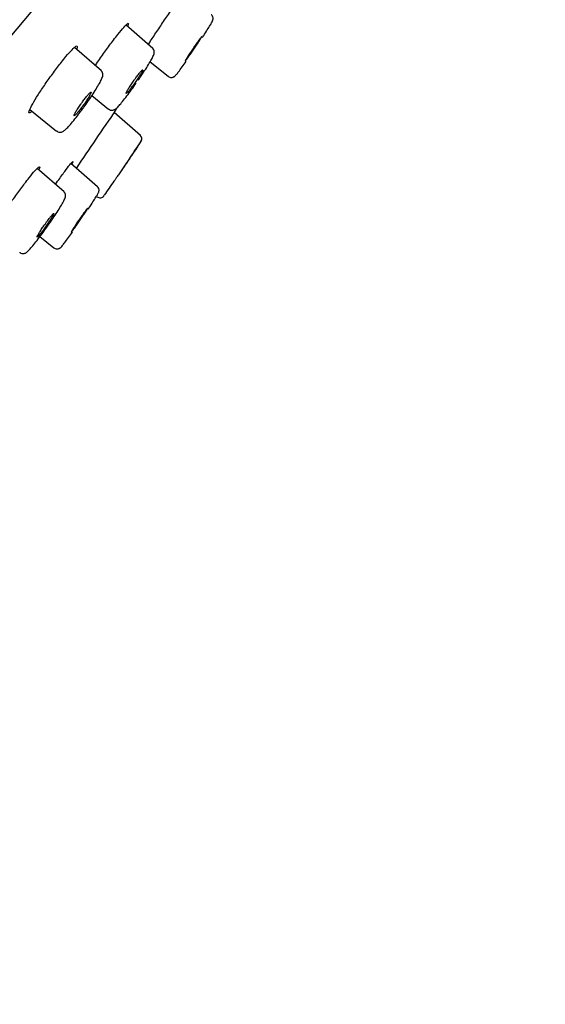
# Model space of a CAD drawing. Units: millimetres. Extents: x -18 to 424, y -18 to 679.
# Drawn here: x 402 to 423, y 603 to 642 of the extents above; entities that cross this region are included whole.
import ezdxf

# ---------------------------------------------------------------- set-up
doc = ezdxf.new("R2010")
doc.units = ezdxf.units.MM
for name, color, linetype in [('$DDT_AUDIT_GENERATED_(3EE)', 7, 'Continuous'), ('$DDT_AUDIT_GENERATED_(48B)', 7, 'Continuous'), ('$DDT_AUDIT_GENERATED_(83)', 7, 'Continuous'), ('Default', 7, 'Continuous')]:
    doc.layers.add(name, color=color, linetype=linetype)

# ---------------------------------------------------------------- blocks, each defined once
blk = doc.blocks.new('SE')
at = {"layer": '$DDT_AUDIT_GENERATED_(3EE)', "color": 7, "linetype": 'Continuous'}
for centre, radius, start, end in [((-844.351, 1487.227), 1510.992, 325.825271, 325.829436), ((930.774, 279.188), 636.201, 145.613917, 145.868526)]:
    blk.add_arc(centre, radius, start, end, dxfattribs=at)
for points, knots in [([(407.054, 641.116), (407.085, 641.165), (407.118, 641.217), (407.153, 641.27), (407.24, 641.404), (407.338, 641.553), (407.439, 641.704), (407.541, 641.856), (407.649, 642.015), (407.754, 642.167), (407.859, 642.319), (407.964, 642.469), (408.061, 642.605), (408.121, 642.69), (408.18, 642.771), (408.233, 642.845)], [0.7823337, 0.7823337, 0.7823337, 0.7823337, 0.8039749, 0.8039749, 0.8039749, 0.8579939, 0.8579939, 0.8579939, 0.912187, 0.912187, 0.912187, 0.9662399, 0.9662399, 0.9662399, 1, 1, 1, 1]), ([(405.837, 641.532), (405.926, 641.644), (406.006, 641.74), (406.07, 641.812), (406.135, 641.884), (406.186, 641.935), (406.219, 641.96), (406.252, 641.984), (406.268, 641.984), (406.265, 641.958), (406.264, 641.941), (406.254, 641.911), (406.236, 641.87)], [0, 0, 0, 0, 0.0532294, 0.0532294, 0.0532294, 0.1064535, 0.1064535, 0.1064535, 0.1597861, 0.1597861, 0.1597861, 0.1964199, 0.1964199, 0.1964199, 0.1964199]), ([(404.929, 640.277), (404.96, 640.322), (404.99, 640.368), (405.022, 640.414), (405.125, 640.565), (405.234, 640.722), (405.342, 640.872), (405.45, 641.022), (405.558, 641.169), (405.658, 641.301), (405.721, 641.383), (405.781, 641.461), (405.837, 641.532)], [0.8422483, 0.8422483, 0.8422483, 0.8422483, 0.8587218, 0.8587218, 0.8587218, 0.9128657, 0.9128657, 0.9128657, 0.9666804, 0.9666804, 0.9666804, 1, 1, 1, 1]), ([(403.753, 640.643), (403.845, 640.753), (403.928, 640.847), (403.996, 640.917), (404.063, 640.988), (404.117, 641.036), (404.153, 641.059), (404.19, 641.082), (404.209, 641.079), (404.209, 641.052), (404.21, 641.033), (404.201, 641.001), (404.183, 640.957)], [0, 0, 0, 0, 0.0532351, 0.0532351, 0.0532351, 0.1064603, 0.1064603, 0.1064603, 0.1598758, 0.1598758, 0.1598758, 0.1976316, 0.1976316, 0.1976316, 0.1976316]), ([(402.387, 638.442), (402.378, 638.435), (402.37, 638.428), (402.363, 638.422), (402.316, 638.384), (402.286, 638.37), (402.273, 638.382), (402.261, 638.394), (402.267, 638.432), (402.291, 638.493), (402.316, 638.554), (402.359, 638.639), (402.417, 638.743), (402.475, 638.847), (402.55, 638.971), (402.636, 639.106), (402.722, 639.24), (402.821, 639.389), (402.925, 639.54), (403.028, 639.69), (403.14, 639.846), (403.249, 639.995), (403.358, 640.143), (403.468, 640.288), (403.571, 640.418), (403.634, 640.498), (403.696, 640.574), (403.753, 640.643)], [0.5814037, 0.5814037, 0.5814037, 0.5814037, 0.590005, 0.590005, 0.590005, 0.6431938, 0.6431938, 0.6431938, 0.6968593, 0.6968593, 0.6968593, 0.7508949, 0.7508949, 0.7508949, 0.8050603, 0.8050603, 0.8050603, 0.8592867, 0.8592867, 0.8592867, 0.9133365, 0.9133365, 0.9133365, 0.9669769, 0.9669769, 0.9669769, 1, 1, 1, 1]), ([(402.273, 635.775), (402.362, 635.887), (402.442, 635.983), (402.506, 636.055), (402.57, 636.127), (402.62, 636.178), (402.653, 636.203), (402.685, 636.227), (402.701, 636.227), (402.698, 636.201), (402.695, 636.184), (402.685, 636.155), (402.667, 636.116)], [0, 0, 0, 0, 0.0532756, 0.0532756, 0.0532756, 0.1065459, 0.1065459, 0.1065459, 0.1599201, 0.1599201, 0.1599201, 0.1960598, 0.1960598, 0.1960598, 0.1960598]), ([(403.503, 635.754), (403.598, 635.886), (403.686, 636.006), (403.76, 636.105), (403.834, 636.204), (403.896, 636.284), (403.942, 636.339), (403.987, 636.394), (404.016, 636.426), (404.027, 636.431), (404.038, 636.437), (404.032, 636.416), (404.008, 636.372), (404.003, 636.362), (403.997, 636.35), (403.99, 636.338)], [0, 0, 0, 0, 0.0534587, 0.0534587, 0.0534587, 0.1069325, 0.1069325, 0.1069325, 0.1602615, 0.1602615, 0.1602615, 0.2135455, 0.2135455, 0.2135455, 0.2253981, 0.2253981, 0.2253981, 0.2253981]), ([(400.881, 633.587), (400.873, 633.579), (400.865, 633.571), (400.857, 633.564), (400.814, 633.524), (400.787, 633.509), (400.779, 633.519), (400.77, 633.529), (400.78, 633.565), (400.807, 633.624), (400.834, 633.683), (400.88, 633.767), (400.94, 633.869), (401.001, 633.972), (401.077, 634.095), (401.164, 634.229), (401.251, 634.363), (401.35, 634.511), (401.454, 634.661), (401.558, 634.812), (401.668, 634.968), (401.777, 635.118), (401.885, 635.267), (401.993, 635.413), (402.094, 635.545), (402.156, 635.627), (402.217, 635.705), (402.273, 635.775)], [0.5807187, 0.5807187, 0.5807187, 0.5807187, 0.5900914, 0.5900914, 0.5900914, 0.6432689, 0.6432689, 0.6432689, 0.6968057, 0.6968057, 0.6968057, 0.7506405, 0.7506405, 0.7506405, 0.8046396, 0.8046396, 0.8046396, 0.8587777, 0.8587777, 0.8587777, 0.912879, 0.912879, 0.912879, 0.9666762, 0.9666762, 0.9666762, 1, 1, 1, 1])]:
    blk.add_open_spline(points, degree=3, knots=knots, dxfattribs=at)
blk.add_open_spline([(403.332, 635.514), (403.391, 635.597), (403.448, 635.678), (403.503, 635.754)], degree=3, dxfattribs=at)
at = {"layer": '$DDT_AUDIT_GENERATED_(48B)', "color": 7, "linetype": 'Continuous'}
for p, q in [((407.243, 640.97), (406.165, 641.907)), ((405.178, 640.069), (404.097, 641.008)), ((407.134, 640.436), (407.858, 639.85)), ((407.134, 640.436), (407.858, 639.85)), ((404.796, 639.079), (405.467, 638.535)), ((402.306, 638.522), (403.38, 637.653)), ((406.743, 637.48), (405.685, 638.4)), ((405.025, 635.419), (403.952, 636.351)), ((403.68, 635.209), (402.599, 636.149)), ((402.71, 633.42), (403.269, 632.967)), ((402.71, 633.42), (403.268, 632.967))]:
    blk.add_line(p, q, dxfattribs=at)
for centre, radius, start, end in [((406.599, 637.34), 0.2, 325.6917, 48.9605), ((-835.942, 1479.951), 1501.5, 325.828723, 325.856767), ((-835.942, 1479.951), 1501.5, 325.758025, 325.784545), ((405.127, 635.173), 0.2, 230.2324, 325.9257)]:
    blk.add_arc(centre, radius, start, end, dxfattribs=at)
for points, knots in [([(409.229, 641.404), (409.26, 641.45), (409.345, 641.581), (409.466, 641.771), (409.573, 641.947), (409.623, 642.039), (409.647, 642.091), (409.659, 642.144), (409.66, 642.2), (409.64, 642.26), (409.612, 642.306), (409.591, 642.32), (409.588, 642.321)], [0.3650212, 0.3650212, 0.3650212, 0.3650212, 0.4355144, 0.5669421, 0.699282, 0.8349809, 0.8937965, 0.9189628, 0.9415543, 0.9681045, 0.9970519, 1, 1, 1, 1]), ([(408.995, 641.169), (408.961, 641.12), (408.924, 641.066), (408.887, 641.013), (408.85, 640.959), (408.813, 640.903), (408.778, 640.851), (408.742, 640.798), (408.709, 640.746), (408.679, 640.701), (408.649, 640.655), (408.623, 640.613), (408.603, 640.58), (408.582, 640.546), (408.567, 640.519), (408.558, 640.502), (408.549, 640.484), (408.546, 640.476), (408.549, 640.476), (408.552, 640.477), (408.562, 640.486), (408.577, 640.505), (408.592, 640.523), (408.613, 640.55), (408.638, 640.584), (408.663, 640.618), (408.693, 640.659), (408.726, 640.705), (408.758, 640.751), (408.794, 640.802), (408.83, 640.854), (408.867, 640.907), (408.904, 640.962), (408.94, 641.016), (408.976, 641.07), (409.012, 641.123), (409.044, 641.172), (409.075, 641.22), (409.104, 641.266), (409.128, 641.303), (409.152, 641.341), (409.171, 641.373), (409.184, 641.396), (409.196, 641.419), (409.203, 641.433), (409.204, 641.438)], [0, 0, 0, 0, 0.0539341, 0.0539341, 0.0539341, 0.107856, 0.107856, 0.107856, 0.1619507, 0.1619507, 0.1619507, 0.2161175, 0.2161175, 0.2161175, 0.2701517, 0.2701517, 0.2701517, 0.3239052, 0.3239052, 0.3239052, 0.3773557, 0.3773557, 0.3773557, 0.4306165, 0.4306165, 0.4306165, 0.4838838, 0.4838838, 0.4838838, 0.5373491, 0.5373491, 0.5373491, 0.5911167, 0.5911167, 0.5911167, 0.6451585, 0.6451585, 0.6451585, 0.699326, 0.699326, 0.699326, 0.7534149, 0.7534149, 0.7534149, 0.8072565, 0.8072565, 0.8072565, 0.8072565]), ([(409.204, 641.44), (409.202, 641.441), (409.197, 641.437), (409.187, 641.426), (409.176, 641.413), (409.158, 641.391), (409.136, 641.362), (409.114, 641.333), (409.086, 641.295), (409.056, 641.253), (409.037, 641.227), (409.016, 641.198), (408.995, 641.169)], [0.8176999, 0.8176999, 0.8176999, 0.8176999, 0.860793, 0.860793, 0.860793, 0.9141003, 0.9141003, 0.9141003, 0.9673513, 0.9673513, 0.9673513, 1, 1, 1, 1]), ([(406.656, 639.693), (406.697, 639.752), (406.804, 639.911), (406.959, 640.146), (407.106, 640.384), (407.218, 640.579), (407.272, 640.697), (407.302, 640.781), (407.297, 640.875), (407.27, 640.942), (407.239, 640.968), (407.225, 640.98)], [0.0662365, 0.0662365, 0.0662365, 0.0662365, 0.1649334, 0.3204189, 0.4769391, 0.6343527, 0.7980184, 0.8946537, 0.9353907, 0.9754733, 1, 1, 1, 1]), ([(407.86, 639.853), (407.869, 639.844), (407.894, 639.821), (407.951, 639.804), (408.012, 639.803), (408.06, 639.816), (408.094, 639.834), (408.12, 639.853), (408.149, 639.879), (408.19, 639.924), (408.273, 640.028), (408.409, 640.211), (408.526, 640.373), (408.584, 640.455)], [0, 0, 0, 0, 0.0190904, 0.0599273, 0.0926374, 0.1212564, 0.1473361, 0.1746926, 0.2158023, 0.3176096, 0.4974517, 0.6907877, 0.8752991, 0.8752991, 0.8752991, 0.8752991]), ([(404.437, 638.564), (404.464, 638.601), (404.551, 638.718), (404.711, 638.95), (404.889, 639.218), (405.04, 639.461), (405.153, 639.663), (405.21, 639.793), (405.237, 639.886), (405.229, 639.981), (405.199, 640.05), (405.168, 640.073), (405.157, 640.081)], [0, 0, 0, 0, 0.054092, 0.200914, 0.347448, 0.495373, 0.645643, 0.800695, 0.893691, 0.940201, 0.982813, 1, 1, 1, 1]), ([(406.491, 639.693), (406.454, 639.64), (406.416, 639.585), (406.38, 639.533), (406.345, 639.48), (406.312, 639.429), (406.283, 639.383), (406.254, 639.338), (406.229, 639.296), (406.21, 639.262), (406.191, 639.228), (406.177, 639.2), (406.17, 639.182), (406.163, 639.164), (406.162, 639.154), (406.167, 639.154), (406.173, 639.154), (406.185, 639.163), (406.203, 639.18), (406.22, 639.198), (406.244, 639.224), (406.271, 639.257), (406.299, 639.29), (406.331, 639.331), (406.365, 639.375), (406.399, 639.42), (406.436, 639.47), (406.473, 639.522), (406.511, 639.574), (406.549, 639.628), (406.585, 639.681), (406.621, 639.734), (406.656, 639.787), (406.688, 639.836), (406.719, 639.884), (406.747, 639.929), (406.769, 639.967), (406.792, 640.006), (406.809, 640.038), (406.82, 640.061), (406.831, 640.085), (406.836, 640.1), (406.835, 640.106), (406.833, 640.112), (406.825, 640.109), (406.811, 640.097), (406.797, 640.085), (406.777, 640.064), (406.752, 640.035), (406.728, 640.007), (406.698, 639.97), (406.665, 639.928), (406.633, 639.887), (406.597, 639.839), (406.56, 639.789), (406.538, 639.758), (406.514, 639.726), (406.491, 639.693)], [0, 0, 0, 0, 0.053962, 0.053962, 0.053962, 0.107909, 0.107909, 0.107909, 0.16205, 0.16205, 0.16205, 0.216268, 0.216268, 0.216268, 0.270338, 0.270338, 0.270338, 0.324095, 0.324095, 0.324095, 0.377516, 0.377516, 0.377516, 0.430727, 0.430727, 0.430727, 0.483947, 0.483947, 0.483947, 0.537386, 0.537386, 0.537386, 0.591161, 0.591161, 0.591161, 0.645241, 0.645241, 0.645241, 0.699461, 0.699461, 0.699461, 0.753593, 0.753593, 0.753593, 0.80745, 0.80745, 0.80745, 0.860966, 0.860966, 0.860966, 0.914228, 0.914228, 0.914228, 0.967427, 0.967427, 0.967427, 1, 1, 1, 1]), ([(405.469, 638.539), (405.48, 638.528), (405.508, 638.503), (405.574, 638.486), (405.639, 638.49), (405.691, 638.507), (405.738, 638.533), (405.796, 638.58), (405.882, 638.668), (406.023, 638.834), (406.193, 639.052), (406.387, 639.311), (406.506, 639.48), (406.574, 639.575)], [0, 0, 0, 0, 0.020256, 0.060507, 0.094282, 0.127267, 0.167309, 0.239765, 0.390246, 0.541014, 0.699534, 0.855156, 1, 1, 1, 1]), ([(404.346, 638.727), (404.309, 638.673), (404.272, 638.62), (404.24, 638.57), (404.207, 638.52), (404.178, 638.473), (404.154, 638.433), (404.131, 638.393), (404.112, 638.358), (404.099, 638.331), (404.086, 638.304), (404.08, 638.285), (404.08, 638.275), (404.081, 638.265), (404.088, 638.265), (404.101, 638.273), (404.114, 638.281), (404.133, 638.299), (404.158, 638.324), (404.182, 638.349), (404.211, 638.383), (404.244, 638.422), (404.276, 638.461), (404.313, 638.506), (404.35, 638.555), (404.387, 638.603), (404.425, 638.656), (404.463, 638.708), (404.501, 638.761), (404.538, 638.815), (404.572, 638.866), (404.606, 638.917), (404.638, 638.967), (404.665, 639.01), (404.692, 639.054), (404.714, 639.093), (404.73, 639.125), (404.747, 639.156), (404.757, 639.181), (404.761, 639.196), (404.765, 639.211), (404.762, 639.218), (404.753, 639.215), (404.744, 639.212), (404.728, 639.2), (404.707, 639.18), (404.686, 639.16), (404.659, 639.131), (404.629, 639.096), (404.599, 639.061), (404.564, 639.018), (404.528, 638.972), (404.492, 638.926), (404.454, 638.875), (404.416, 638.824), (404.392, 638.792), (404.369, 638.759), (404.346, 638.727)], [0, 0, 0, 0, 0.053991, 0.053991, 0.053991, 0.107967, 0.107967, 0.107967, 0.162156, 0.162156, 0.162156, 0.21643, 0.21643, 0.21643, 0.270536, 0.270536, 0.270536, 0.324295, 0.324295, 0.324295, 0.377683, 0.377683, 0.377683, 0.430842, 0.430842, 0.430842, 0.484012, 0.484012, 0.484012, 0.537426, 0.537426, 0.537426, 0.59121, 0.59121, 0.59121, 0.645331, 0.645331, 0.645331, 0.699606, 0.699606, 0.699606, 0.753784, 0.753784, 0.753784, 0.807655, 0.807655, 0.807655, 0.861149, 0.861149, 0.861149, 0.914361, 0.914361, 0.914361, 0.967506, 0.967506, 0.967506, 1, 1, 1, 1]), ([(403.382, 637.656), (403.4, 637.642), (403.436, 637.614), (403.51, 637.602), (403.577, 637.612), (403.637, 637.638), (403.702, 637.682), (403.791, 637.763), (403.932, 637.917), (404.109, 638.129), (404.288, 638.359), (404.391, 638.501), (404.437, 638.564)], [0, 0, 0, 0, 0.034442, 0.080281, 0.122598, 0.170805, 0.248068, 0.392597, 0.556243, 0.728641, 0.895767, 1, 1, 1, 1]), ([(406.765, 637.228), (406.765, 637.228), (406.763, 637.225), (406.758, 637.219), (406.748, 637.203), (406.723, 637.167), (406.686, 637.113), (406.649, 637.059), (406.599, 636.985), (406.54, 636.899), (406.481, 636.812), (406.411, 636.71), (406.337, 636.6), (406.262, 636.49), (406.18, 636.37), (406.098, 636.249), (406.046, 636.173), (405.993, 636.095), (405.942, 636.019)], [0.7317022, 0.7317022, 0.7317022, 0.7317022, 0.7520908, 0.7520908, 0.7520908, 0.8053964, 0.8053964, 0.8053964, 0.8588157, 0.8588157, 0.8588157, 0.9124057, 0.9124057, 0.9124057, 0.9662757, 0.9662757, 0.9662757, 1, 1, 1, 1]), ([(406.346, 636.61), (406.346, 636.61), (406.342, 636.605), (406.335, 636.594), (406.326, 636.581), (406.31, 636.558), (406.29, 636.528), (406.277, 636.51), (406.263, 636.488), (406.247, 636.465)], [0.8733943, 0.8733943, 0.8733943, 0.8733943, 0.9139794, 0.9139794, 0.9139794, 0.9672793, 0.9672793, 0.9672793, 1, 1, 1, 1]), ([(406.247, 636.465), (406.22, 636.426), (406.189, 636.38), (406.156, 636.331), (406.122, 636.282), (406.086, 636.228), (406.049, 636.174), (406.013, 636.121), (405.975, 636.065), (405.939, 636.012), (405.903, 635.96), (405.869, 635.909), (405.838, 635.863), (405.807, 635.818), (405.779, 635.777), (405.757, 635.744), (405.735, 635.711), (405.717, 635.686), (405.706, 635.669), (405.696, 635.654), (405.69, 635.646), (405.69, 635.646)], [0, 0, 0, 0, 0.053908, 0.053908, 0.053908, 0.1078051, 0.1078051, 0.1078051, 0.1618568, 0.1618568, 0.1618568, 0.2159745, 0.2159745, 0.2159745, 0.2699752, 0.2699752, 0.2699752, 0.3237256, 0.3237256, 0.3237256, 0.3732514, 0.3732514, 0.3732514, 0.3732514]), ([(404.646, 634.517), (404.688, 634.579), (404.783, 634.723), (404.908, 634.918), (405.009, 635.083), (405.049, 635.155), (405.073, 635.213), (405.082, 635.266), (405.079, 635.322), (405.056, 635.383), (405.027, 635.413), (405.01, 635.429)], [0.3662716, 0.3662716, 0.3662716, 0.3662716, 0.4612679, 0.5929237, 0.7247707, 0.8606565, 0.9036695, 0.9250351, 0.9483635, 0.9753402, 1, 1, 1, 1]), ([(403.042, 633.879), (403.074, 633.924), (403.163, 634.05), (403.319, 634.281), (403.48, 634.53), (403.608, 634.742), (403.684, 634.883), (403.719, 634.965), (403.737, 635.029), (403.736, 635.102), (403.713, 635.173), (403.68, 635.204), (403.663, 635.22)], [0, 0, 0, 0, 0.069718, 0.229568, 0.391106, 0.551878, 0.715889, 0.821422, 0.885636, 0.927389, 0.967274, 1, 1, 1, 1]), ([(402.926, 633.936), (402.888, 633.883), (402.85, 633.828), (402.814, 633.776), (402.779, 633.723), (402.745, 633.672), (402.716, 633.627), (402.687, 633.581), (402.662, 633.54), (402.642, 633.506), (402.623, 633.472), (402.609, 633.445), (402.601, 633.427), (402.594, 633.409), (402.593, 633.399), (402.598, 633.399), (402.603, 633.399), (402.615, 633.408), (402.633, 633.425), (402.65, 633.443), (402.673, 633.469), (402.701, 633.502), (402.728, 633.535), (402.76, 633.575), (402.795, 633.62), (402.829, 633.665), (402.866, 633.715), (402.904, 633.767), (402.941, 633.818), (402.98, 633.873), (403.016, 633.925), (403.053, 633.978), (403.088, 634.031), (403.119, 634.079), (403.151, 634.127), (403.179, 634.172), (403.202, 634.21), (403.225, 634.248), (403.243, 634.28), (403.254, 634.303), (403.266, 634.327), (403.271, 634.342), (403.27, 634.348), (403.268, 634.354), (403.26, 634.35), (403.246, 634.338), (403.233, 634.326), (403.213, 634.305), (403.188, 634.277), (403.163, 634.248), (403.134, 634.212), (403.101, 634.17), (403.069, 634.129), (403.032, 634.081), (402.996, 634.031), (402.973, 634), (402.949, 633.968), (402.926, 633.936)], [0, 0, 0, 0, 0.053934, 0.053934, 0.053934, 0.107856, 0.107856, 0.107856, 0.161951, 0.161951, 0.161951, 0.216118, 0.216118, 0.216118, 0.270152, 0.270152, 0.270152, 0.323905, 0.323905, 0.323905, 0.377356, 0.377356, 0.377356, 0.430616, 0.430616, 0.430616, 0.483884, 0.483884, 0.483884, 0.537349, 0.537349, 0.537349, 0.591117, 0.591117, 0.591117, 0.645159, 0.645159, 0.645159, 0.699326, 0.699326, 0.699326, 0.753415, 0.753415, 0.753415, 0.807257, 0.807257, 0.807257, 0.860793, 0.860793, 0.860793, 0.9141, 0.9141, 0.9141, 0.967351, 0.967351, 0.967351, 1, 1, 1, 1]), ([(404.414, 634.281), (404.38, 634.233), (404.343, 634.179), (404.305, 634.126), (404.268, 634.072), (404.231, 634.017), (404.195, 633.965), (404.16, 633.912), (404.126, 633.861), (404.096, 633.815), (404.066, 633.77), (404.039, 633.728), (404.019, 633.695), (403.998, 633.662), (403.982, 633.635), (403.973, 633.618), (403.963, 633.6), (403.96, 633.591), (403.963, 633.592), (403.966, 633.592), (403.976, 633.602), (403.991, 633.62), (404.006, 633.639), (404.027, 633.666), (404.052, 633.699), (404.078, 633.733), (404.108, 633.774), (404.14, 633.82), (404.173, 633.865), (404.209, 633.916), (404.245, 633.969), (404.282, 634.021), (404.32, 634.076), (404.356, 634.13), (404.393, 634.183), (404.428, 634.236), (404.46, 634.285), (404.493, 634.333), (404.522, 634.378), (404.546, 634.416), (404.57, 634.453), (404.589, 634.485), (404.602, 634.508), (404.615, 634.53), (404.623, 634.545), (404.623, 634.55)], [0, 0, 0, 0, 0.053908, 0.053908, 0.053908, 0.1078051, 0.1078051, 0.1078051, 0.1618568, 0.1618568, 0.1618568, 0.2159745, 0.2159745, 0.2159745, 0.2699752, 0.2699752, 0.2699752, 0.3237256, 0.3237256, 0.3237256, 0.3772042, 0.3772042, 0.3772042, 0.4305116, 0.4305116, 0.4305116, 0.4838239, 0.4838239, 0.4838239, 0.5373135, 0.5373135, 0.5373135, 0.5910741, 0.5910741, 0.5910741, 0.6450802, 0.6450802, 0.6450802, 0.6991983, 0.6991983, 0.6991983, 0.7532459, 0.7532459, 0.7532459, 0.8070731, 0.8070731, 0.8070731, 0.8070731]), ([(404.623, 634.552), (404.622, 634.553), (404.616, 634.548), (404.607, 634.538), (404.596, 634.525), (404.578, 634.503), (404.556, 634.474), (404.533, 634.445), (404.506, 634.408), (404.475, 634.365), (404.456, 634.339), (404.436, 634.311), (404.414, 634.281)], [0.8178094, 0.8178094, 0.8178094, 0.8178094, 0.8606285, 0.8606285, 0.8606285, 0.9139794, 0.9139794, 0.9139794, 0.9672793, 0.9672793, 0.9672793, 1, 1, 1, 1]), ([(401.896, 632.786), (401.9, 632.78), (401.922, 632.756), (401.983, 632.736), (402.051, 632.734), (402.105, 632.748), (402.149, 632.771), (402.198, 632.806), (402.265, 632.87), (402.38, 632.998), (402.543, 633.199), (402.731, 633.445), (402.906, 633.685), (403.002, 633.822), (403.042, 633.879)], [0, 0, 0, 0, 0.0095, 0.049925, 0.082527, 0.113184, 0.147231, 0.199737, 0.308047, 0.456409, 0.613495, 0.765662, 0.915691, 1, 1, 1, 1]), ([(403.272, 632.967), (403.291, 632.953), (403.324, 632.93), (403.387, 632.919), (403.442, 632.925), (403.484, 632.94), (403.514, 632.958), (403.539, 632.977), (403.569, 633.006), (403.615, 633.059), (403.709, 633.178), (403.848, 633.366), (403.962, 633.524), (404.017, 633.602)], [0, 0, 0, 0, 0.0349221, 0.0714294, 0.1019846, 0.1291579, 0.1543162, 0.1834009, 0.2338346, 0.3593129, 0.538089, 0.7276689, 0.8991811, 0.8991811, 0.8991811, 0.8991811])]:
    blk.add_open_spline(points, degree=3, knots=knots, dxfattribs=at)
at = {"layer": '$DDT_AUDIT_GENERATED_(83)', "color": 7, "linetype": 'Continuous'}
blk.add_line((422.997, 667.045), (321.31, 545.858), dxfattribs=at)

msp = doc.modelspace()

# ---------------------------------------------------------------- block references
at = {"layer": 'Default'}
msp.add_blockref('SE', (0, 0), dxfattribs=at)

doc.saveas('drawing.dxf')
